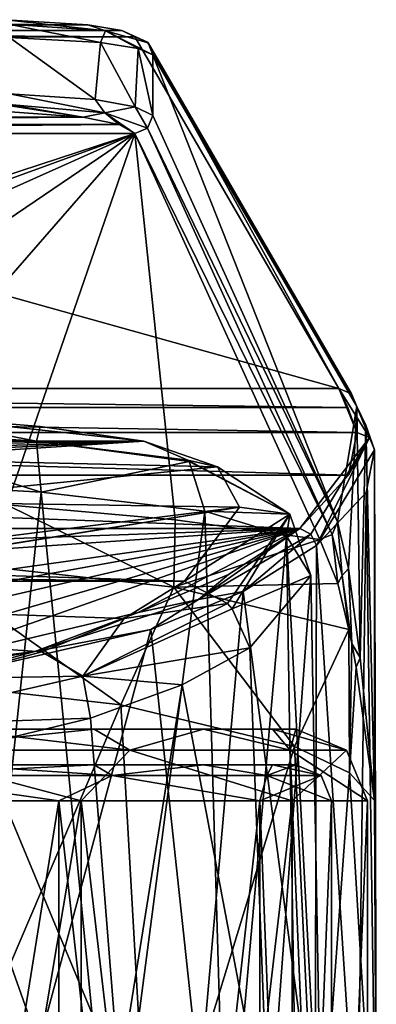
# Model space of a CAD drawing. Units: millimetres. Extents: x -35 to 35, y -14 to 101.
# Drawn here: x 12 to 21, y 74 to 101 of the extents above; entities that cross this region are included whole.
import ezdxf

# ---------------------------------------------------------------- set-up
doc = ezdxf.new("R2010")
doc.units = ezdxf.units.MM
doc.header["$LTSCALE"] = 101.851852
for name, color, linetype in [('100', 7, 'CONTINUOUS'), ('101', 7, 'CONTINUOUS'), ('102', 7, 'CONTINUOUS'), ('103', 7, 'CONTINUOUS'), ('104', 7, 'CONTINUOUS'), ('107', 7, 'CONTINUOUS'), ('112', 7, 'CONTINUOUS'), ('113', 7, 'CONTINUOUS'), ('114', 7, 'CONTINUOUS'), ('115', 7, 'CONTINUOUS'), ('116', 7, 'CONTINUOUS'), ('123', 7, 'CONTINUOUS'), ('124', 7, 'CONTINUOUS'), ('125', 7, 'CONTINUOUS'), ('137', 7, 'CONTINUOUS'), ('145', 7, 'CONTINUOUS'), ('146', 7, 'CONTINUOUS'), ('147', 7, 'CONTINUOUS'), ('580', 7, 'CONTINUOUS'), ('582', 7, 'CONTINUOUS'), ('583', 7, 'CONTINUOUS'), ('585', 7, 'CONTINUOUS'), ('590', 7, 'CONTINUOUS'), ('595', 7, 'CONTINUOUS'), ('596', 7, 'CONTINUOUS'), ('597', 7, 'CONTINUOUS'), ('602', 7, 'CONTINUOUS'), ('603', 7, 'CONTINUOUS'), ('93', 7, 'CONTINUOUS'), ('94', 7, 'CONTINUOUS'), ('95', 7, 'CONTINUOUS'), ('96', 7, 'CONTINUOUS'), ('98', 7, 'CONTINUOUS')]:
    doc.layers.add(name, color=color, linetype=linetype)

msp = doc.modelspace()

# ---------------------------------------------------------------- linework, layer by layer
at = {"layer": '100', "color": 7, "linetype": 'CONTINUOUS', "true_color": 0xe0f2ff}
for points in [[(8.19, 90.275, 15.388), (4.572, 89.536, 9.063), (15.004, 89.536, 9.063), (8.19, 90.275, 15.388)], [(12.1, 89.95, 12.607), (8.19, 90.275, 15.388), (15.004, 89.536, 9.063), (12.1, 89.95, 12.607)]]:
    msp.add_3dface(points, dxfattribs=at)
at = {"layer": '101', "color": 7, "linetype": 'CONTINUOUS', "true_color": 0xe0f2ff}
for points in [[(14.447, 84.588, -10.943), (16.142, 85.627, -7.958), (-16.142, 85.627, -7.958), (14.447, 84.588, -10.943)], [(12.145, 83.662, -13.603), (14.447, 84.588, -10.943), (-16.142, 85.627, -7.958), (12.145, 83.662, -13.603)], [(9.367, 82.914, -15.751), (12.145, 83.662, -13.603), (-16.142, 85.627, -7.958), (9.367, 82.914, -15.751)]]:
    msp.add_3dface(points, dxfattribs=at)
at = {"layer": '102', "color": 7, "linetype": 'CONTINUOUS', "true_color": 0xe0f2ff}
for points in [[(-20.703, 90.484, 5.007), (-20.452, 91.007, 8.725), (20.703, 90.484, 5.007), (-20.703, 90.484, 5.007)], [(-20.452, 91.007, 8.725), (20.452, 91.007, 8.725), (20.703, 90.484, 5.007), (-20.452, 91.007, 8.725)], [(-20.952, 89.786, 1.318), (-20.703, 90.484, 5.007), (20.952, 89.786, 1.318), (-20.952, 89.786, 1.318)], [(20.952, 89.786, 1.318), (-20.703, 90.484, 5.007), (20.703, 90.484, 5.007), (20.952, 89.786, 1.318)], [(-20.722, 88.59, -3.541), (-20.952, 89.786, 1.318), (20.721, 88.588, -3.548), (-20.722, 88.59, -3.541)], [(20.721, 88.588, -3.548), (-20.952, 89.786, 1.318), (20.952, 89.786, 1.318), (20.721, 88.588, -3.548)], [(19.362, 87.098, -8.296), (-19.362, 87.098, -8.296), (-20.722, 88.59, -3.541), (19.362, 87.098, -8.296)], [(19.362, 87.098, -8.296), (-20.722, 88.59, -3.541), (20.721, 88.588, -3.548), (19.362, 87.098, -8.296)]]:
    msp.add_3dface(points, dxfattribs=at)
at = {"layer": '103', "color": 7, "linetype": 'CONTINUOUS', "true_color": 0xe0f2ff}
for points in [[(15.004, 89.536, 9.063), (4.572, 89.536, 9.063), (5.647, 89.412, 8.055), (15.004, 89.536, 9.063)], [(6.72, 89.275, 7.049), (15.004, 89.536, 9.063), (5.647, 89.412, 8.055), (6.72, 89.275, 7.049)], [(7.192, 89.176, 6.375), (15.004, 89.536, 9.063), (6.72, 89.275, 7.049), (7.192, 89.176, 6.375)], [(7.359, 89.048, 5.56), (15.004, 89.536, 9.063), (7.192, 89.176, 6.375), (7.359, 89.048, 5.56)], [(15.004, 89.536, 9.063), (7.359, 89.048, 5.56), (17.059, 88.819, 4.222), (15.004, 89.536, 9.063)], [(7.359, 89.048, 5.56), (7.338, 87.855, -0.373), (17.059, 88.819, 4.222), (7.359, 89.048, 5.56)], [(17.059, 88.819, 4.222), (7.338, 87.855, -0.373), (17.674, 87.7, -1.008), (17.059, 88.819, 4.222)], [(6.692, 85.933, -7.065), (16.142, 85.627, -7.958), (17.674, 87.7, -1.008), (6.692, 85.933, -7.065)], [(6.74, 85.949, -7.016), (6.692, 85.933, -7.065), (17.674, 87.7, -1.008), (6.74, 85.949, -7.016)], [(7.313, 86.404, -5.613), (6.74, 85.949, -7.016), (17.674, 87.7, -1.008), (7.313, 86.404, -5.613)], [(7.338, 87.855, -0.373), (7.313, 86.404, -5.613), (17.674, 87.7, -1.008), (7.338, 87.855, -0.373)], [(5.302, 85.742, -7.627), (16.142, 85.627, -7.958), (6.692, 85.933, -7.065), (5.302, 85.742, -7.627)], [(-16.142, 85.627, -7.958), (16.142, 85.627, -7.958), (5.302, 85.742, -7.627), (-16.142, 85.627, -7.958)]]:
    msp.add_3dface(points, dxfattribs=at)
at = {"layer": '104', "color": 7, "linetype": 'CONTINUOUS', "true_color": 0xe0f2ff}
for points in [[(11.168, 87.767, 23.295), (8.568, 86.266, 21.126), (15.842, 85.464, 16.397), (11.168, 87.767, 23.295)], [(15.875, 87.348, 20.482), (11.168, 87.767, 23.295), (15.842, 85.464, 16.397), (15.875, 87.348, 20.482)], [(19.917, 86.791, 16.744), (15.875, 87.348, 20.482), (15.842, 85.464, 16.397), (19.917, 86.791, 16.744)], [(19.917, 86.791, 16.744), (15.842, 85.464, 16.397), (20.42, 85.563, 12.332), (19.917, 86.791, 16.744)], [(7.885, 82.915, 20.002), (14.36, 82.18, 16.001), (8.568, 86.266, 21.126), (7.885, 82.915, 20.002)], [(8.568, 86.266, 21.126), (14.36, 82.18, 16.001), (15.842, 85.464, 16.397), (8.568, 86.266, 21.126)], [(15.842, 85.464, 16.397), (20.733, 84.282, 9.486), (20.42, 85.563, 12.332), (15.842, 85.464, 16.397)], [(14.36, 82.18, 16.001), (19.212, 81.013, 9.65), (15.842, 85.464, 16.397), (14.36, 82.18, 16.001)], [(15.842, 85.464, 16.397), (19.212, 81.013, 9.65), (20.733, 84.282, 9.486), (15.842, 85.464, 16.397)], [(19.212, 81.013, 9.65), (20.746, 80.277, 5.642), (20.733, 84.282, 9.486), (19.212, 81.013, 9.65)], [(20.733, 84.282, 9.486), (20.746, 80.277, 5.642), (20.812, 83.894, 8.732), (20.733, 84.282, 9.486)], [(20.812, 83.894, 8.732), (20.746, 80.277, 5.642), (20.936, 83.235, 7.524), (20.812, 83.894, 8.732)], [(20.746, 80.277, 5.642), (21.451, 79.508, 1.456), (20.936, 83.235, 7.524), (20.746, 80.277, 5.642)]]:
    msp.add_3dface(points, dxfattribs=at)
at = {"layer": '107', "color": 7, "linetype": 'CONTINUOUS', "true_color": 0xe0f2ff}
for points in [[(11.243, 100.809, 97.385), (11.243, 99.24, 97.385), (13.642, 99.077, 96.166), (11.243, 100.809, 97.385)], [(13.789, 100.666, 96.026), (11.243, 100.809, 97.385), (13.642, 99.077, 96.166), (13.789, 100.666, 96.026)], [(14.76, 98.875, 94.665), (13.789, 100.666, 96.026), (13.642, 99.077, 96.166), (14.76, 98.875, 94.665)], [(14.841, 100.504, 94.489), (13.789, 100.666, 96.026), (14.76, 98.875, 94.665), (14.841, 100.504, 94.489)], [(15.25, 98.628, 92.821), (14.841, 100.504, 94.489), (14.76, 98.875, 94.665), (15.25, 98.628, 92.821)], [(15.25, 98.628, 92.821), (15.25, 100.329, 92.821), (14.841, 100.504, 94.489), (15.25, 98.628, 92.821)]]:
    msp.add_3dface(points, dxfattribs=at)
at = {"layer": '112', "color": 7, "linetype": 'CONTINUOUS', "true_color": 0xe0f2ff}
for points in [[(17.369, 85.819, -11.969), (19.362, 87.098, -8.296), (16.529, 85.121, -13.594), (17.369, 85.819, -11.969)], [(16.529, 85.121, -13.594), (19.362, 87.098, -8.296), (19.669, 86.94, -8.37), (16.529, 85.121, -13.594)], [(17.782, 85.347, -12.086), (16.529, 85.121, -13.594), (19.669, 86.94, -8.37), (17.782, 85.347, -12.086)], [(19.823, 86.626, -8.325), (17.782, 85.347, -12.086), (19.669, 86.94, -8.37), (19.823, 86.626, -8.325)], [(14.839, 84.755, -15.024), (17.369, 85.819, -11.969), (16.529, 85.121, -13.594), (14.839, 84.755, -15.024)], [(17.782, 85.347, -12.086), (15.192, 84.283, -15.214), (16.529, 85.121, -13.594), (17.782, 85.347, -12.086)], [(15.192, 84.283, -15.214), (11.958, 83.666, -17.772), (16.529, 85.121, -13.594), (15.192, 84.283, -15.214)], [(11.958, 83.666, -17.772), (14.839, 84.755, -15.024), (16.529, 85.121, -13.594), (11.958, 83.666, -17.772)], [(8.309, 83.214, -19.451), (14.839, 84.755, -15.024), (11.958, 83.666, -17.772), (8.309, 83.214, -19.451)], [(15.192, 84.283, -15.214), (8.506, 82.741, -19.746), (11.958, 83.666, -17.772), (15.192, 84.283, -15.214)], [(8.506, 82.741, -19.746), (6.284, 82.72, -20.49), (11.958, 83.666, -17.772), (8.506, 82.741, -19.746)], [(6.284, 82.72, -20.49), (8.309, 83.214, -19.451), (11.958, 83.666, -17.772), (6.284, 82.72, -20.49)]]:
    msp.add_3dface(points, dxfattribs=at)
at = {"layer": '113', "color": 7, "linetype": 'CONTINUOUS', "true_color": 0xe0f2ff}
for points in [[(19.362, 87.098, -8.296), (20.721, 88.588, -3.548), (21.307, 89.646, 1.372), (19.362, 87.098, -8.296)], [(19.669, 86.94, -8.37), (19.362, 87.098, -8.296), (21.307, 89.646, 1.372), (19.669, 86.94, -8.37)], [(19.823, 86.626, -8.325), (19.669, 86.94, -8.37), (21.307, 89.646, 1.372), (19.823, 86.626, -8.325)], [(21.451, 89.297, 1.456), (19.823, 86.626, -8.325), (21.307, 89.646, 1.372), (21.451, 89.297, 1.456)], [(20.721, 88.588, -3.548), (20.952, 89.786, 1.318), (21.307, 89.646, 1.372), (20.721, 88.588, -3.548)], [(21.451, 89.297, 1.456), (21.214, 88.106, -3.494), (19.823, 86.626, -8.325), (21.451, 89.297, 1.456)]]:
    msp.add_3dface(points, dxfattribs=at)
at = {"layer": '114', "color": 7, "linetype": 'CONTINUOUS', "true_color": 0xe0f2ff}
for points in [[(20.452, 91.007, 8.725), (20.952, 89.786, 1.318), (20.703, 90.484, 5.007), (20.452, 91.007, 8.725)], [(20.952, 89.786, 1.318), (20.452, 91.007, 8.725), (21.307, 89.646, 1.372), (20.952, 89.786, 1.318)], [(21.307, 89.646, 1.372), (20.452, 91.007, 8.725), (20.806, 90.863, 8.766), (21.307, 89.646, 1.372)], [(20.951, 90.51, 8.817), (21.307, 89.646, 1.372), (20.806, 90.863, 8.766), (20.951, 90.51, 8.817)], [(20.951, 90.51, 8.817), (21.202, 89.99, 5.122), (21.307, 89.646, 1.372), (20.951, 90.51, 8.817)], [(21.202, 89.99, 5.122), (21.451, 89.297, 1.456), (21.307, 89.646, 1.372), (21.202, 89.99, 5.122)]]:
    msp.add_3dface(points, dxfattribs=at)
at = {"layer": '115', "color": 7, "linetype": 'CONTINUOUS', "true_color": 0xe0f2ff}
for points in [[(20.452, 91.007, 8.725), (14.751, 100.825, 92.729), (15.105, 100.681, 92.77), (20.452, 91.007, 8.725)], [(20.806, 90.863, 8.766), (20.452, 91.007, 8.725), (15.105, 100.681, 92.77), (20.806, 90.863, 8.766)], [(15.123, 100.662, 92.774), (20.806, 90.863, 8.766), (15.105, 100.681, 92.77), (15.123, 100.662, 92.774)], [(15.25, 100.329, 92.821), (20.806, 90.863, 8.766), (15.123, 100.662, 92.774), (15.25, 100.329, 92.821)], [(15.25, 100.329, 92.821), (20.951, 90.51, 8.817), (20.806, 90.863, 8.766), (15.25, 100.329, 92.821)]]:
    msp.add_3dface(points, dxfattribs=at)
at = {"layer": '116', "color": 7, "linetype": 'CONTINUOUS', "true_color": 0xe0f2ff}
for points in [[(13.436, 101.163, 95.614), (11.145, 101.306, 96.837), (13.928, 100.999, 95.653), (13.436, 101.163, 95.614)], [(13.928, 100.999, 95.653), (11.145, 101.306, 96.837), (11.219, 101.182, 97.22), (13.928, 100.999, 95.653)], [(11.243, 100.809, 97.385), (13.789, 100.666, 96.026), (11.219, 101.182, 97.22), (11.243, 100.809, 97.385)], [(13.789, 100.666, 96.026), (13.928, 100.999, 95.653), (11.219, 101.182, 97.22), (13.789, 100.666, 96.026)], [(14.384, 101.001, 94.229), (13.436, 101.163, 95.614), (13.928, 100.999, 95.653), (14.384, 101.001, 94.229)], [(13.789, 100.666, 96.026), (14.841, 100.504, 94.489), (13.928, 100.999, 95.653), (13.789, 100.666, 96.026)], [(15.123, 100.662, 92.774), (14.384, 101.001, 94.229), (13.928, 100.999, 95.653), (15.123, 100.662, 92.774)], [(14.841, 100.504, 94.489), (15.25, 100.329, 92.821), (13.928, 100.999, 95.653), (14.841, 100.504, 94.489)], [(15.25, 100.329, 92.821), (15.123, 100.662, 92.774), (13.928, 100.999, 95.653), (15.25, 100.329, 92.821)], [(14.751, 100.825, 92.729), (14.384, 101.001, 94.229), (15.105, 100.681, 92.77), (14.751, 100.825, 92.729)], [(14.384, 101.001, 94.229), (15.123, 100.662, 92.774), (15.105, 100.681, 92.77), (14.384, 101.001, 94.229)]]:
    msp.add_3dface(points, dxfattribs=at)
at = {"layer": '123', "color": 7, "linetype": 'CONTINUOUS', "true_color": 0xe0f2ff}
for points in [[(11.243, 99.24, 97.385), (11.215, 98.939, 97.288), (13.914, 98.707, 95.726), (11.243, 99.24, 97.385)], [(13.642, 99.077, 96.166), (11.243, 99.24, 97.385), (13.914, 98.707, 95.726), (13.642, 99.077, 96.166)], [(14.76, 98.875, 94.665), (13.642, 99.077, 96.166), (13.914, 98.707, 95.726), (14.76, 98.875, 94.665)], [(11.145, 98.745, 96.969), (13.304, 98.582, 95.871), (11.21, 98.913, 97.268), (11.145, 98.745, 96.969)], [(11.21, 98.913, 97.268), (13.304, 98.582, 95.871), (11.215, 98.939, 97.288), (11.21, 98.913, 97.268)], [(11.215, 98.939, 97.288), (13.304, 98.582, 95.871), (13.914, 98.707, 95.726), (11.215, 98.939, 97.288)], [(13.304, 98.582, 95.871), (14.311, 98.38, 94.519), (13.914, 98.707, 95.726), (13.304, 98.582, 95.871)], [(14.76, 98.875, 94.665), (13.914, 98.707, 95.726), (15.102, 98.28, 92.863), (14.76, 98.875, 94.665)], [(14.311, 98.38, 94.519), (14.751, 98.133, 92.861), (13.914, 98.707, 95.726), (14.311, 98.38, 94.519)], [(13.914, 98.707, 95.726), (14.751, 98.133, 92.861), (15.102, 98.28, 92.863), (13.914, 98.707, 95.726)], [(15.25, 98.628, 92.821), (14.76, 98.875, 94.665), (15.102, 98.28, 92.863), (15.25, 98.628, 92.821)]]:
    msp.add_3dface(points, dxfattribs=at)
at = {"layer": '124', "color": 7, "linetype": 'CONTINUOUS', "true_color": 0xe0f2ff}
for points in [[(20.416, 87.286, 16.704), (15.25, 98.628, 92.821), (15.102, 98.28, 92.863), (20.416, 87.286, 16.704)], [(15.102, 98.28, 92.863), (14.751, 98.133, 92.861), (20.268, 86.938, 16.746), (15.102, 98.28, 92.863)], [(14.751, 98.133, 92.861), (19.917, 86.791, 16.744), (20.268, 86.938, 16.746), (14.751, 98.133, 92.861)], [(20.416, 87.286, 16.704), (15.102, 98.28, 92.863), (20.268, 86.938, 16.746), (20.416, 87.286, 16.704)]]:
    msp.add_3dface(points, dxfattribs=at)
at = {"layer": '125', "color": 7, "linetype": 'CONTINUOUS', "true_color": 0xe0f2ff}
for points in [[(20.416, 87.286, 16.704), (20.268, 86.938, 16.746), (20.548, 85.786, 12.618), (20.416, 87.286, 16.704)], [(20.723, 85.984, 12.18), (20.416, 87.286, 16.704), (20.548, 85.786, 12.618), (20.723, 85.984, 12.18)], [(19.917, 86.791, 16.744), (20.42, 85.563, 12.332), (20.268, 86.938, 16.746), (19.917, 86.791, 16.744)], [(20.268, 86.938, 16.746), (20.42, 85.563, 12.332), (20.548, 85.786, 12.618), (20.268, 86.938, 16.746)], [(20.42, 85.563, 12.332), (20.733, 84.282, 9.486), (20.548, 85.786, 12.618), (20.42, 85.563, 12.332)], [(20.812, 83.894, 8.732), (20.723, 85.984, 12.18), (20.548, 85.786, 12.618), (20.812, 83.894, 8.732)], [(20.733, 84.282, 9.486), (20.812, 83.894, 8.732), (20.548, 85.786, 12.618), (20.733, 84.282, 9.486)], [(21.049, 83.495, 7.374), (20.723, 85.984, 12.18), (20.812, 83.894, 8.732), (21.049, 83.495, 7.374)], [(21.049, 83.495, 7.374), (20.812, 83.894, 8.732), (20.936, 83.235, 7.524), (21.049, 83.495, 7.374)], [(21.451, 79.508, 1.456), (21.049, 83.495, 7.374), (20.936, 83.235, 7.524), (21.451, 79.508, 1.456)]]:
    msp.add_3dface(points, dxfattribs=at)
at = {"layer": '137', "color": 7, "linetype": 'CONTINUOUS', "true_color": 0xe0f2ff}
for points in [[(5.854, 88.465, 18.741), (12.129, 88.12, 15.447), (9.978, 67.795, 17.327), (5.854, 88.465, 18.741)], [(9.978, 67.795, 17.327), (12.129, 88.12, 15.447), (14.115, 67.795, 14.162), (9.978, 67.795, 17.327)], [(12.129, 88.12, 15.447), (16.704, 87.585, 10.349), (14.115, 67.795, 14.162), (12.129, 88.12, 15.447)], [(14.115, 67.795, 14.162), (16.704, 87.585, 10.349), (17.294, 67.795, 10.036), (14.115, 67.795, 14.162)], [(16.704, 87.585, 10.349), (18.991, 86.886, 5.092), (17.294, 67.795, 10.036), (16.704, 87.585, 10.349)], [(17.294, 67.795, 10.036), (18.991, 86.886, 5.092), (19.299, 67.795, 5.229), (17.294, 67.795, 10.036)], [(18.991, 86.886, 5.092), (19.672, 85.794, -0.582), (19.995, 67.795, 0.067), (18.991, 86.886, 5.092)], [(19.299, 67.795, 5.229), (18.991, 86.886, 5.092), (19.995, 67.795, 0.067), (19.299, 67.795, 5.229)], [(19.672, 85.794, -0.582), (17.964, 83.773, -8.125), (18.494, 69.931, -7.502), (19.672, 85.794, -0.582)], [(19.995, 67.802, 0.014), (19.672, 85.794, -0.582), (18.494, 69.931, -7.502), (19.995, 67.802, 0.014)], [(19.995, 67.795, 0.067), (19.672, 85.794, -0.582), (19.995, 67.797, 0.04), (19.995, 67.795, 0.067)], [(19.995, 67.797, 0.04), (19.672, 85.794, -0.582), (19.995, 67.802, 0.014), (19.995, 67.797, 0.04)], [(17.964, 83.773, -8.125), (16.076, 82.734, -11.445), (18.494, 69.931, -7.502), (17.964, 83.773, -8.125)], [(16.076, 82.734, -11.445), (13.513, 81.808, -14.404), (14.309, 71.734, -13.867), (16.076, 82.734, -11.445)], [(18.494, 69.931, -7.502), (16.076, 82.734, -11.445), (14.309, 71.734, -13.867), (18.494, 69.931, -7.502)], [(13.513, 81.808, -14.404), (10.422, 81.06, -16.792), (14.309, 71.734, -13.867), (13.513, 81.808, -14.404)], [(14.309, 71.734, -13.867), (10.422, 81.06, -16.792), (8.053, 72.963, -18.203), (14.309, 71.734, -13.867)]]:
    msp.add_3dface(points, dxfattribs=at)
at = {"layer": '145', "color": 7, "linetype": 'CONTINUOUS', "true_color": 0xe0f2ff}
for points in [[(16.142, 85.627, -7.958), (14.447, 84.588, -10.943), (17.342, 85.006, -8.277), (16.142, 85.627, -7.958)], [(17.342, 85.006, -8.277), (14.447, 84.588, -10.943), (13.296, 82.981, -14.093), (17.342, 85.006, -8.277)], [(17.342, 85.006, -8.277), (13.296, 82.981, -14.093), (17.474, 84.86, -8.285), (17.342, 85.006, -8.277)], [(13.296, 82.981, -14.093), (17.964, 83.773, -8.125), (17.474, 84.86, -8.285), (13.296, 82.981, -14.093)], [(14.447, 84.588, -10.943), (12.145, 83.662, -13.603), (13.296, 82.981, -14.093), (14.447, 84.588, -10.943)], [(12.145, 83.662, -13.603), (9.367, 82.914, -15.751), (13.296, 82.981, -14.093), (12.145, 83.662, -13.603)], [(16.076, 82.734, -11.445), (17.964, 83.773, -8.125), (13.296, 82.981, -14.093), (16.076, 82.734, -11.445)], [(13.296, 82.981, -14.093), (9.367, 82.914, -15.751), (7.238, 81.592, -18.08), (13.296, 82.981, -14.093)], [(13.513, 81.808, -14.404), (13.296, 82.981, -14.093), (7.238, 81.592, -18.08), (13.513, 81.808, -14.404)], [(13.513, 81.808, -14.404), (16.076, 82.734, -11.445), (13.296, 82.981, -14.093), (13.513, 81.808, -14.404)], [(10.422, 81.06, -16.792), (13.513, 81.808, -14.404), (7.238, 81.592, -18.08), (10.422, 81.06, -16.792)]]:
    msp.add_3dface(points, dxfattribs=at)
at = {"layer": '146', "color": 7, "linetype": 'CONTINUOUS', "true_color": 0xe0f2ff}
for points in [[(15.004, 89.536, 9.063), (17.059, 88.819, 4.222), (16.233, 89.011, 9.889), (15.004, 89.536, 9.063)], [(16.233, 89.011, 9.889), (17.059, 88.819, 4.222), (19.086, 87.5, 0.82), (16.233, 89.011, 9.889)], [(16.233, 89.011, 9.889), (19.086, 87.5, 0.82), (16.265, 88.974, 9.913), (16.233, 89.011, 9.889)], [(19.086, 87.5, 0.82), (16.704, 87.585, 10.349), (16.265, 88.974, 9.913), (19.086, 87.5, 0.82)], [(17.059, 88.819, 4.222), (17.674, 87.7, -1.008), (19.086, 87.5, 0.82), (17.059, 88.819, 4.222)], [(17.674, 87.7, -1.008), (16.142, 85.627, -7.958), (19.086, 87.5, 0.82), (17.674, 87.7, -1.008)], [(16.142, 85.627, -7.958), (17.342, 85.006, -8.277), (19.086, 87.5, 0.82), (16.142, 85.627, -7.958)], [(18.991, 86.886, 5.092), (16.704, 87.585, 10.349), (19.086, 87.5, 0.82), (18.991, 86.886, 5.092)], [(17.342, 85.006, -8.277), (17.474, 84.86, -8.285), (19.086, 87.5, 0.82), (17.342, 85.006, -8.277)], [(17.474, 84.86, -8.285), (19.672, 85.794, -0.582), (19.086, 87.5, 0.82), (17.474, 84.86, -8.285)], [(19.672, 85.794, -0.582), (18.991, 86.886, 5.092), (19.086, 87.5, 0.82), (19.672, 85.794, -0.582)], [(17.964, 83.773, -8.125), (19.672, 85.794, -0.582), (17.474, 84.86, -8.285), (17.964, 83.773, -8.125)]]:
    msp.add_3dface(points, dxfattribs=at)
at = {"layer": '147', "color": 7, "linetype": 'CONTINUOUS', "true_color": 0xe0f2ff}
for points in [[(6.365, 89.903, 17.861), (8.19, 90.275, 15.388), (11.999, 89.536, 14.726), (6.365, 89.903, 17.861)], [(8.19, 90.275, 15.388), (12.1, 89.95, 12.607), (11.999, 89.536, 14.726), (8.19, 90.275, 15.388)], [(12.129, 88.12, 15.447), (5.854, 88.465, 18.741), (6.365, 89.903, 17.861), (12.129, 88.12, 15.447)], [(12.129, 88.12, 15.447), (6.365, 89.903, 17.861), (11.999, 89.536, 14.726), (12.129, 88.12, 15.447)], [(12.1, 89.95, 12.607), (15.004, 89.536, 9.063), (11.999, 89.536, 14.726), (12.1, 89.95, 12.607)], [(15.004, 89.536, 9.063), (16.233, 89.011, 9.889), (11.999, 89.536, 14.726), (15.004, 89.536, 9.063)], [(16.265, 88.974, 9.913), (12.129, 88.12, 15.447), (11.999, 89.536, 14.726), (16.265, 88.974, 9.913)], [(16.233, 89.011, 9.889), (16.265, 88.974, 9.913), (11.999, 89.536, 14.726), (16.233, 89.011, 9.889)], [(16.704, 87.585, 10.349), (12.129, 88.12, 15.447), (16.265, 88.974, 9.913), (16.704, 87.585, 10.349)]]:
    msp.add_3dface(points, dxfattribs=at)
at = {"layer": '580', "linetype": 'CONTINUOUS'}
for points in [[(4.729, 79.5, -20.717), (13.249, 79.5, -16.614), (4.729, 29, -20.717), (4.729, 79.5, -20.717)], [(4.729, 29, -20.717), (13.249, 79.5, -16.614), (13.249, 29, -16.614), (4.729, 29, -20.717)], [(13.249, 79.5, -16.614), (19.146, 79.5, -9.22), (13.249, 29, -16.614), (13.249, 79.5, -16.614)], [(13.249, 29, -16.614), (19.146, 79.5, -9.22), (19.146, 29, -9.22), (13.249, 29, -16.614)], [(21.25, 79.5), (21.25, 29), (19.146, 29, -9.22), (21.25, 79.5)], [(19.146, 79.5, -9.22), (21.25, 79.5), (19.146, 29, -9.22), (19.146, 79.5, -9.22)]]:
    msp.add_3dface(points, dxfattribs=at)
at = {"layer": '582', "linetype": 'CONTINUOUS'}
for points in [[(13.249, 79.5, 16.614), (4.729, 79.5, 20.717), (13.249, 29, 16.614), (13.249, 79.5, 16.614)], [(13.249, 29, 16.614), (4.729, 79.5, 20.717), (4.729, 29, 20.717), (13.249, 29, 16.614)], [(19.146, 79.5, 9.22), (13.249, 79.5, 16.614), (19.146, 29, 9.22), (19.146, 79.5, 9.22)], [(19.146, 29, 9.22), (13.249, 79.5, 16.614), (13.249, 29, 16.614), (19.146, 29, 9.22)], [(21.25, 29), (21.25, 79.5), (19.146, 79.5, 9.22), (21.25, 29)], [(21.25, 29), (19.146, 79.5, 9.22), (19.146, 29, 9.22), (21.25, 29)]]:
    msp.add_3dface(points, dxfattribs=at)
at = {"layer": '583', "linetype": 'CONTINUOUS'}
for points in [[(4.506, 29, -19.742), (12.626, 29, -15.832), (4.506, 79.5, -19.742), (4.506, 29, -19.742)], [(4.506, 79.5, -19.742), (12.626, 29, -15.832), (12.626, 79.5, -15.832), (4.506, 79.5, -19.742)], [(12.626, 29, -15.832), (18.245, 29, -8.786), (12.626, 79.5, -15.832), (12.626, 29, -15.832)], [(12.626, 79.5, -15.832), (18.245, 29, -8.786), (18.245, 79.5, -8.786), (12.626, 79.5, -15.832)], [(18.245, 29, -8.786), (20.25, 29), (18.245, 79.5, -8.786), (18.245, 29, -8.786)], [(18.245, 79.5, -8.786), (20.25, 29), (20.25, 79.5), (18.245, 79.5, -8.786)]]:
    msp.add_3dface(points, dxfattribs=at)
at = {"layer": '585', "linetype": 'CONTINUOUS'}
for points in [[(4.506, 79.5, 19.742), (12.626, 79.5, 15.832), (4.506, 29, 19.742), (4.506, 79.5, 19.742)], [(4.506, 29, 19.742), (12.626, 79.5, 15.832), (12.626, 29, 15.832), (4.506, 29, 19.742)], [(12.626, 79.5, 15.832), (18.245, 79.5, 8.786), (12.626, 29, 15.832), (12.626, 79.5, 15.832)], [(12.626, 29, 15.832), (18.245, 79.5, 8.786), (18.245, 29, 8.786), (12.626, 29, 15.832)], [(20.25, 79.5), (20.25, 29), (18.245, 29, 8.786), (20.25, 79.5)], [(18.245, 79.5, 8.786), (20.25, 79.5), (18.245, 29, 8.786), (18.245, 79.5, 8.786)]]:
    msp.add_3dface(points, dxfattribs=at)
at = {"layer": '590', "linetype": 'CONTINUOUS'}
for points in [[(-13.61, 81.5, -13.614), (-16.67, 81.5, -9.626), (13.61, 81.5, -13.614), (-13.61, 81.5, -13.614)], [(13.61, 81.5, -13.614), (-16.67, 81.5, -9.626), (-3.138, 81.5, -9.653), (13.61, 81.5, -13.614)], [(13.61, 81.5, 13.614), (16.67, 81.5, 9.626), (-13.61, 81.5, 13.614), (13.61, 81.5, 13.614)], [(-13.61, 81.5, 13.614), (16.67, 81.5, 9.626), (3.138, 81.5, 9.653), (-13.61, 81.5, 13.614)], [(-9.621, 81.5, 16.673), (13.61, 81.5, 13.614), (-13.61, 81.5, 13.614), (-9.621, 81.5, 16.673)], [(9.621, 81.5, -16.673), (-13.61, 81.5, -13.614), (13.61, 81.5, -13.614), (9.621, 81.5, -16.673)], [(9.621, 81.5, 16.673), (13.61, 81.5, 13.614), (-9.621, 81.5, 16.673), (9.621, 81.5, 16.673)], [(3.138, 81.5, -9.653), (13.61, 81.5, -13.614), (-3.138, 81.5, -9.653), (3.138, 81.5, -9.653)], [(3.138, 81.5, 9.653), (16.67, 81.5, 9.626), (8.212, 81.5, 5.965), (3.138, 81.5, 9.653)], [(16.67, 81.5, -9.626), (13.61, 81.5, -13.614), (3.138, 81.5, -9.653), (16.67, 81.5, -9.626)], [(8.212, 81.5, -5.965), (16.67, 81.5, -9.626), (3.138, 81.5, -9.653), (8.212, 81.5, -5.965)], [(18.594, 81.5, 4.983), (19.25, 81.5), (8.212, 81.5, 5.965), (18.594, 81.5, 4.983)], [(8.212, 81.5, 5.965), (19.25, 81.5), (10.15, 81.5), (8.212, 81.5, 5.965)], [(16.67, 81.5, 9.626), (18.594, 81.5, 4.983), (8.212, 81.5, 5.965), (16.67, 81.5, 9.626)], [(18.594, 81.5, -4.983), (16.67, 81.5, -9.626), (8.212, 81.5, -5.965), (18.594, 81.5, -4.983)], [(10.15, 81.5), (18.594, 81.5, -4.983), (8.212, 81.5, -5.965), (10.15, 81.5)], [(19.25, 81.5), (18.594, 81.5, -4.983), (10.15, 81.5), (19.25, 81.5)]]:
    msp.add_3dface(points, dxfattribs=at)
at = {"layer": '595', "linetype": 'CONTINUOUS'}
for points in [[(14.612, 80.914, 14.612), (9.621, 81.5, 16.673), (7.908, 80.914, 19.091), (14.612, 80.914, 14.612)], [(13.61, 81.5, 13.614), (9.621, 81.5, 16.673), (14.612, 80.914, 14.612), (13.61, 81.5, 13.614)], [(16.67, 81.5, 9.626), (13.61, 81.5, 13.614), (14.612, 80.914, 14.612), (16.67, 81.5, 9.626)], [(19.091, 80.914, 7.908), (16.67, 81.5, 9.626), (14.612, 80.914, 14.612), (19.091, 80.914, 7.908)], [(18.594, 81.5, 4.983), (16.67, 81.5, 9.626), (19.091, 80.914, 7.908), (18.594, 81.5, 4.983)], [(19.25, 81.5), (18.594, 81.5, 4.983), (20.664, 80.914), (19.25, 81.5)], [(20.664, 80.914), (18.594, 81.5, 4.983), (19.091, 80.914, 7.908), (20.664, 80.914)], [(4.729, 79.5, 20.717), (13.249, 79.5, 16.614), (7.908, 80.914, 19.091), (4.729, 79.5, 20.717)], [(13.249, 79.5, 16.614), (14.612, 80.914, 14.612), (7.908, 80.914, 19.091), (13.249, 79.5, 16.614)], [(13.249, 79.5, 16.614), (19.146, 79.5, 9.22), (14.612, 80.914, 14.612), (13.249, 79.5, 16.614)], [(19.146, 79.5, 9.22), (19.091, 80.914, 7.908), (14.612, 80.914, 14.612), (19.146, 79.5, 9.22)], [(19.146, 79.5, 9.22), (21.25, 79.5), (19.091, 80.914, 7.908), (19.146, 79.5, 9.22)], [(21.25, 79.5), (20.664, 80.914), (19.091, 80.914, 7.908), (21.25, 79.5)]]:
    msp.add_3dface(points, dxfattribs=at)
at = {"layer": '596', "linetype": 'CONTINUOUS'}
for points in [[(9.621, 81.5, -16.673), (13.61, 81.5, -13.614), (7.908, 80.914, -19.091), (9.621, 81.5, -16.673)], [(7.908, 80.914, -19.091), (13.61, 81.5, -13.614), (14.612, 80.914, -14.612), (7.908, 80.914, -19.091)], [(13.61, 81.5, -13.614), (16.67, 81.5, -9.626), (14.612, 80.914, -14.612), (13.61, 81.5, -13.614)], [(14.612, 80.914, -14.612), (16.67, 81.5, -9.626), (19.091, 80.914, -7.908), (14.612, 80.914, -14.612)], [(16.67, 81.5, -9.626), (18.594, 81.5, -4.983), (19.091, 80.914, -7.908), (16.67, 81.5, -9.626)], [(18.594, 81.5, -4.983), (19.25, 81.5), (19.091, 80.914, -7.908), (18.594, 81.5, -4.983)], [(19.091, 80.914, -7.908), (19.25, 81.5), (20.664, 80.914), (19.091, 80.914, -7.908)], [(13.249, 79.5, -16.614), (4.729, 79.5, -20.717), (7.908, 80.914, -19.091), (13.249, 79.5, -16.614)], [(13.249, 79.5, -16.614), (7.908, 80.914, -19.091), (14.612, 80.914, -14.612), (13.249, 79.5, -16.614)], [(19.146, 79.5, -9.22), (13.249, 79.5, -16.614), (14.612, 80.914, -14.612), (19.146, 79.5, -9.22)], [(19.146, 79.5, -9.22), (14.612, 80.914, -14.612), (19.091, 80.914, -7.908), (19.146, 79.5, -9.22)], [(19.146, 79.5, -9.22), (19.091, 80.914, -7.908), (20.664, 80.914), (19.146, 79.5, -9.22)], [(21.25, 79.5), (19.146, 79.5, -9.22), (20.664, 80.914), (21.25, 79.5)]]:
    msp.add_3dface(points, dxfattribs=at)
at = {"layer": '597', "linetype": 'CONTINUOUS'}
for points in [[(-13.609, 80.5, -13.614), (16.671, 80.5, -9.626), (-16.671, 80.5, -9.626), (-13.609, 80.5, -13.614)], [(-16.671, 80.5, -9.626), (16.671, 80.5, -9.626), (2.827, 80.5, -8.702), (-16.671, 80.5, -9.626)], [(-13.609, 80.5, 13.614), (-16.671, 80.5, 9.626), (13.609, 80.5, 13.614), (-13.609, 80.5, 13.614)], [(13.609, 80.5, 13.614), (-16.671, 80.5, 9.626), (16.671, 80.5, 9.626), (13.609, 80.5, 13.614)], [(16.671, 80.5, 9.626), (-16.671, 80.5, 9.626), (-2.827, 80.5, 8.702), (16.671, 80.5, 9.626)], [(13.609, 80.5, -13.614), (16.671, 80.5, -9.626), (-13.609, 80.5, -13.614), (13.609, 80.5, -13.614)], [(-9.621, 80.5, -16.673), (13.609, 80.5, -13.614), (-13.609, 80.5, -13.614), (-9.621, 80.5, -16.673)], [(9.621, 80.5, 16.673), (-13.609, 80.5, 13.614), (13.609, 80.5, 13.614), (9.621, 80.5, 16.673)], [(9.621, 80.5, -16.673), (13.609, 80.5, -13.614), (-9.621, 80.5, -16.673), (9.621, 80.5, -16.673)], [(2.827, 80.5, 8.702), (16.671, 80.5, 9.626), (-2.827, 80.5, 8.702), (2.827, 80.5, 8.702)], [(16.671, 80.5, -9.626), (18.594, 80.5, -4.982), (2.827, 80.5, -8.702), (16.671, 80.5, -9.626)], [(2.827, 80.5, -8.702), (18.594, 80.5, -4.982), (7.403, 80.5, -5.377), (2.827, 80.5, -8.702)], [(7.403, 80.5, 5.377), (16.671, 80.5, 9.626), (2.827, 80.5, 8.702), (7.403, 80.5, 5.377)], [(18.594, 80.5, -4.982), (19.25, 80.5), (7.403, 80.5, -5.377), (18.594, 80.5, -4.982)], [(19.25, 80.5), (9.15, 80.5), (7.403, 80.5, -5.377), (19.25, 80.5)], [(18.594, 80.5, 4.982), (16.671, 80.5, 9.626), (7.403, 80.5, 5.377), (18.594, 80.5, 4.982)], [(9.15, 80.5), (18.594, 80.5, 4.982), (7.403, 80.5, 5.377), (9.15, 80.5)], [(19.25, 80.5), (18.594, 80.5, 4.982), (9.15, 80.5), (19.25, 80.5)]]:
    msp.add_3dface(points, dxfattribs=at)
at = {"layer": '602', "linetype": 'CONTINUOUS'}
for points in [[(14.112, 80.207, -14.112), (9.621, 80.5, -16.673), (7.637, 80.207, -18.438), (14.112, 80.207, -14.112)], [(13.609, 80.5, -13.614), (9.621, 80.5, -16.673), (14.112, 80.207, -14.112), (13.609, 80.5, -13.614)], [(16.671, 80.5, -9.626), (13.609, 80.5, -13.614), (14.112, 80.207, -14.112), (16.671, 80.5, -9.626)], [(18.438, 80.207, -7.637), (16.671, 80.5, -9.626), (14.112, 80.207, -14.112), (18.438, 80.207, -7.637)], [(18.594, 80.5, -4.982), (16.671, 80.5, -9.626), (18.438, 80.207, -7.637), (18.594, 80.5, -4.982)], [(19.957, 80.207), (18.594, 80.5, -4.982), (18.438, 80.207, -7.637), (19.957, 80.207)], [(19.25, 80.5), (18.594, 80.5, -4.982), (19.957, 80.207), (19.25, 80.5)], [(4.506, 79.5, -19.742), (12.626, 79.5, -15.832), (7.637, 80.207, -18.438), (4.506, 79.5, -19.742)], [(12.626, 79.5, -15.832), (14.112, 80.207, -14.112), (7.637, 80.207, -18.438), (12.626, 79.5, -15.832)], [(12.626, 79.5, -15.832), (18.245, 79.5, -8.786), (14.112, 80.207, -14.112), (12.626, 79.5, -15.832)], [(18.245, 79.5, -8.786), (18.438, 80.207, -7.637), (14.112, 80.207, -14.112), (18.245, 79.5, -8.786)], [(18.245, 79.5, -8.786), (20.25, 79.5), (18.438, 80.207, -7.637), (18.245, 79.5, -8.786)], [(20.25, 79.5), (19.957, 80.207), (18.438, 80.207, -7.637), (20.25, 79.5)]]:
    msp.add_3dface(points, dxfattribs=at)
at = {"layer": '603', "linetype": 'CONTINUOUS'}
for points in [[(9.621, 80.5, 16.673), (13.609, 80.5, 13.614), (7.637, 80.207, 18.438), (9.621, 80.5, 16.673)], [(7.637, 80.207, 18.438), (13.609, 80.5, 13.614), (14.112, 80.207, 14.112), (7.637, 80.207, 18.438)], [(13.609, 80.5, 13.614), (16.671, 80.5, 9.626), (14.112, 80.207, 14.112), (13.609, 80.5, 13.614)], [(14.112, 80.207, 14.112), (16.671, 80.5, 9.626), (18.438, 80.207, 7.637), (14.112, 80.207, 14.112)], [(16.671, 80.5, 9.626), (18.594, 80.5, 4.982), (18.438, 80.207, 7.637), (16.671, 80.5, 9.626)], [(18.594, 80.5, 4.982), (19.25, 80.5), (18.438, 80.207, 7.637), (18.594, 80.5, 4.982)], [(19.25, 80.5), (19.957, 80.207), (18.438, 80.207, 7.637), (19.25, 80.5)], [(12.626, 79.5, 15.832), (4.506, 79.5, 19.742), (7.637, 80.207, 18.438), (12.626, 79.5, 15.832)], [(12.626, 79.5, 15.832), (7.637, 80.207, 18.438), (14.112, 80.207, 14.112), (12.626, 79.5, 15.832)], [(18.245, 79.5, 8.786), (12.626, 79.5, 15.832), (14.112, 80.207, 14.112), (18.245, 79.5, 8.786)], [(18.245, 79.5, 8.786), (14.112, 80.207, 14.112), (18.438, 80.207, 7.637), (18.245, 79.5, 8.786)], [(20.25, 79.5), (18.245, 79.5, 8.786), (19.957, 80.207), (20.25, 79.5)], [(19.957, 80.207), (18.245, 79.5, 8.786), (18.438, 80.207, 7.637), (19.957, 80.207)]]:
    msp.add_3dface(points, dxfattribs=at)
at = {"layer": '93', "color": 7, "linetype": 'CONTINUOUS', "true_color": 0xe0f2ff}
for points in [[(21.214, 88.106, -3.494), (21.451, 89.297, 1.456), (21.5, 67.807, 0.015), (21.214, 88.106, -3.494)], [(21.451, 89.297, 1.456), (21.451, 79.508, 1.456), (21.5, 67.8, 0.069), (21.451, 89.297, 1.456)], [(21.5, 67.807, 0.015), (21.451, 89.297, 1.456), (21.5, 67.802, 0.042), (21.5, 67.807, 0.015)], [(21.5, 67.802, 0.042), (21.451, 89.297, 1.456), (21.5, 67.8, 0.069), (21.5, 67.802, 0.042)], [(19.823, 86.626, -8.325), (21.214, 88.106, -3.494), (20.972, 69.115, -4.736), (19.823, 86.626, -8.325)], [(20.972, 69.115, -4.736), (21.214, 88.106, -3.494), (21.5, 67.807, 0.015), (20.972, 69.115, -4.736)], [(17.782, 85.347, -12.086), (19.823, 86.626, -8.325), (19.794, 70.121, -8.393), (17.782, 85.347, -12.086)], [(19.794, 70.121, -8.393), (19.823, 86.626, -8.325), (20.972, 69.115, -4.736), (19.794, 70.121, -8.393)], [(15.192, 84.283, -15.214), (17.782, 85.347, -12.086), (16.567, 71.582, -13.704), (15.192, 84.283, -15.214)], [(16.567, 71.582, -13.704), (17.782, 85.347, -12.086), (19.794, 70.121, -8.393), (16.567, 71.582, -13.704)], [(8.506, 82.741, -19.746), (15.192, 84.283, -15.214), (12.067, 72.708, -17.794), (8.506, 82.741, -19.746)], [(12.067, 72.708, -17.794), (15.192, 84.283, -15.214), (16.567, 71.582, -13.704), (12.067, 72.708, -17.794)], [(6.586, 73.443, -20.466), (8.506, 82.741, -19.746), (12.067, 72.708, -17.794), (6.586, 73.443, -20.466)], [(14.36, 82.18, 16.001), (7.885, 82.915, 20.002), (8.212, 67.8, 19.87), (14.36, 82.18, 16.001)], [(15.178, 67.8, 15.227), (14.36, 82.18, 16.001), (8.212, 67.8, 19.87), (15.178, 67.8, 15.227)], [(19.212, 81.013, 9.65), (14.36, 82.18, 16.001), (15.178, 67.8, 15.227), (19.212, 81.013, 9.65)], [(19.843, 67.8, 8.276), (19.212, 81.013, 9.65), (15.178, 67.8, 15.227), (19.843, 67.8, 8.276)], [(20.746, 80.277, 5.642), (19.212, 81.013, 9.65), (19.843, 67.8, 8.276), (20.746, 80.277, 5.642)], [(21.5, 67.8, 0.069), (20.746, 80.277, 5.642), (19.843, 67.8, 8.276), (21.5, 67.8, 0.069)], [(21.451, 79.508, 1.456), (20.746, 80.277, 5.642), (21.5, 67.8, 0.069), (21.451, 79.508, 1.456)]]:
    msp.add_3dface(points, dxfattribs=at)
at = {"layer": '94', "color": 7, "linetype": 'CONTINUOUS', "true_color": 0xe0f2ff}
for points in [[(-13.417, 101.165, 95.632), (13.436, 101.163, 95.614), (-14.373, 101.004, 94.253), (-13.417, 101.165, 95.632)], [(13.436, 101.163, 95.614), (14.384, 101.001, 94.229), (-14.373, 101.004, 94.253), (13.436, 101.163, 95.614)], [(-11.145, 101.306, 96.837), (13.436, 101.163, 95.614), (-13.417, 101.165, 95.632), (-11.145, 101.306, 96.837)], [(11.145, 101.306, 96.837), (13.436, 101.163, 95.614), (-11.145, 101.306, 96.837), (11.145, 101.306, 96.837)], [(14.751, 100.825, 92.729), (-14.751, 100.825, 92.729), (-14.373, 101.004, 94.253), (14.751, 100.825, 92.729)], [(14.384, 101.001, 94.229), (14.751, 100.825, 92.729), (-14.373, 101.004, 94.253), (14.384, 101.001, 94.229)], [(-20.452, 91.007, 8.725), (-14.751, 100.825, 92.729), (20.452, 91.007, 8.725), (-20.452, 91.007, 8.725)], [(20.452, 91.007, 8.725), (-14.751, 100.825, 92.729), (14.751, 100.825, 92.729), (20.452, 91.007, 8.725)]]:
    msp.add_3dface(points, dxfattribs=at)
at = {"layer": '95', "color": 7, "linetype": 'CONTINUOUS', "true_color": 0xe0f2ff}
for points in [[(-19.362, 87.098, -8.296), (19.362, 87.098, -8.296), (-17.363, 85.816, -11.977), (-19.362, 87.098, -8.296)], [(-17.363, 85.816, -11.977), (19.362, 87.098, -8.296), (-14.84, 84.755, -15.023), (-17.363, 85.816, -11.977)], [(-14.84, 84.755, -15.023), (19.362, 87.098, -8.296), (-8.309, 83.214, -19.45), (-14.84, 84.755, -15.023)], [(-8.309, 83.214, -19.45), (19.362, 87.098, -8.296), (-4.542, 82.79, -20.668), (-8.309, 83.214, -19.45)], [(-4.542, 82.79, -20.668), (19.362, 87.098, -8.296), (0, 82.617, -21.164), (-4.542, 82.79, -20.668)], [(0, 82.617, -21.164), (19.362, 87.098, -8.296), (4.553, 82.79, -20.666), (0, 82.617, -21.164)], [(4.553, 82.79, -20.666), (19.362, 87.098, -8.296), (8.309, 83.214, -19.451), (4.553, 82.79, -20.666)], [(8.309, 83.214, -19.451), (19.362, 87.098, -8.296), (14.839, 84.755, -15.024), (8.309, 83.214, -19.451)], [(14.839, 84.755, -15.024), (19.362, 87.098, -8.296), (17.369, 85.819, -11.969), (14.839, 84.755, -15.024)]]:
    msp.add_3dface(points, dxfattribs=at)
at = {"layer": '96', "color": 7, "linetype": 'CONTINUOUS', "true_color": 0xe0f2ff}
for points in [[(11.145, 98.745, 96.969), (-13.293, 98.583, 95.881), (13.304, 98.582, 95.871), (11.145, 98.745, 96.969)], [(-13.293, 98.583, 95.881), (-14.303, 98.383, 94.535), (13.304, 98.582, 95.871), (-13.293, 98.583, 95.881)], [(13.304, 98.582, 95.871), (-14.303, 98.383, 94.535), (14.311, 98.38, 94.519), (13.304, 98.582, 95.871)], [(14.751, 98.133, 92.861), (-14.751, 98.133, 92.861), (-19.917, 86.791, 16.744), (14.751, 98.133, 92.861)], [(-14.522, 87.489, 21.429), (14.751, 98.133, 92.861), (-19.917, 86.791, 16.744), (-14.522, 87.489, 21.429)], [(-14.303, 98.383, 94.535), (-14.751, 98.133, 92.861), (14.311, 98.38, 94.519), (-14.303, 98.383, 94.535)], [(14.311, 98.38, 94.519), (-14.751, 98.133, 92.861), (14.751, 98.133, 92.861), (14.311, 98.38, 94.519)], [(-8.039, 87.949, 24.515), (14.751, 98.133, 92.861), (-14.522, 87.489, 21.429), (-8.039, 87.949, 24.515)], [(0, 88.135, 25.763), (14.751, 98.133, 92.861), (-8.039, 87.949, 24.515), (0, 88.135, 25.763)], [(5.938, 88.035, 25.089), (14.751, 98.133, 92.861), (0, 88.135, 25.763), (5.938, 88.035, 25.089)], [(11.168, 87.767, 23.295), (14.751, 98.133, 92.861), (5.938, 88.035, 25.089), (11.168, 87.767, 23.295)], [(15.875, 87.348, 20.482), (14.751, 98.133, 92.861), (11.168, 87.767, 23.295), (15.875, 87.348, 20.482)], [(19.917, 86.791, 16.744), (14.751, 98.133, 92.861), (15.875, 87.348, 20.482), (19.917, 86.791, 16.744)]]:
    msp.add_3dface(points, dxfattribs=at)
at = {"layer": '98', "color": 7, "linetype": 'CONTINUOUS', "true_color": 0xe0f2ff}
for points in [[(20.951, 90.51, 8.817), (15.25, 100.329, 92.821), (20.416, 87.286, 16.704), (20.951, 90.51, 8.817)], [(20.416, 87.286, 16.704), (15.25, 100.329, 92.821), (15.25, 98.628, 92.821), (20.416, 87.286, 16.704)], [(20.723, 85.984, 12.18), (20.951, 90.51, 8.817), (20.416, 87.286, 16.704), (20.723, 85.984, 12.18)], [(21.049, 83.495, 7.374), (20.951, 90.51, 8.817), (20.723, 85.984, 12.18), (21.049, 83.495, 7.374)], [(21.202, 89.99, 5.122), (20.951, 90.51, 8.817), (21.049, 83.495, 7.374), (21.202, 89.99, 5.122)], [(21.451, 79.508, 1.456), (21.202, 89.99, 5.122), (21.049, 83.495, 7.374), (21.451, 79.508, 1.456)], [(21.451, 79.508, 1.456), (21.451, 89.297, 1.456), (21.202, 89.99, 5.122), (21.451, 79.508, 1.456)]]:
    msp.add_3dface(points, dxfattribs=at)

doc.saveas('drawing.dxf')
